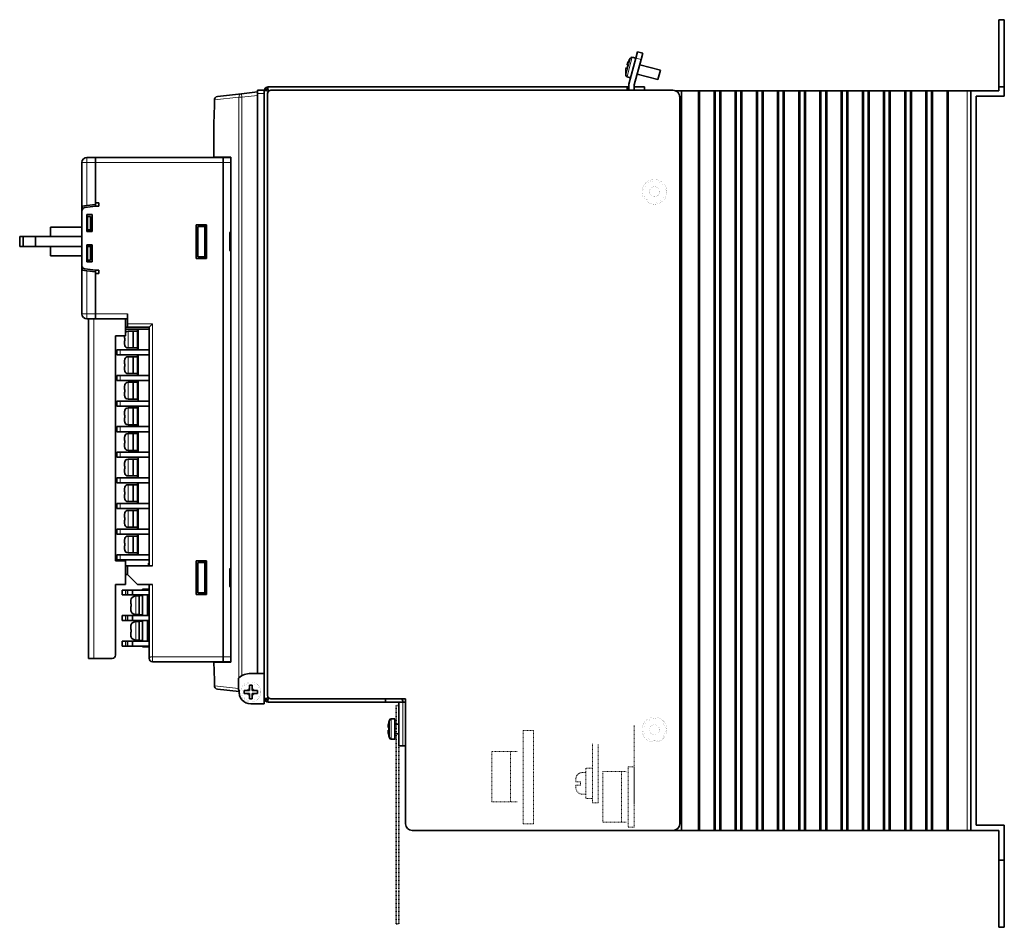
# Model space of a CAD drawing. Units: inches. Extents: x 98 to 340, y 87 to 222.
# Drawn here: x 194 to 340, y 87 to 222 of the extents above; entities that cross this region are included whole.
import ezdxf

# ---------------------------------------------------------------- set-up
doc = ezdxf.new("R2010")
doc.units = ezdxf.units.IN
doc.header["$MEASUREMENT"] = 0
doc.linetypes.add('DASHSPACE', pattern=[30, 12, -18])
doc.layers.get('0').update_dxf_attribs({"lineweight": 0})

msp = doc.modelspace()

# ---------------------------------------------------------------- linework, layer by layer
at = {"color": 7, "lineweight": 35}
for p, q in [((339.088257, 221.68573), (339.088257, 211.68573)), ((339.888245, 221.68573), (339.088257, 221.68573)), ((339.888245, 211.68573), (339.888245, 221.68573)), ((285.123535, 215.949432), (285.382355, 216.915375)), ((285.382355, 216.915375), (286.15509, 216.708313)), ((286.15509, 216.708313), (285.896271, 215.742386)), ((283.88797, 215.202026), (283.821136, 214.95256)), ((284.088257, 212.085739), (285.123535, 215.949432)), ((284.148926, 215.692947), (284.304321, 215.9729)), ((284.153717, 215.691666), (284.148926, 215.692947)), ((285.123535, 215.949432), (284.587616, 216.093048)), ((285.896271, 215.742386), (284.888245, 211.980408)), ((283.631287, 213.761093), (283.625916, 213.440948)), ((283.631287, 213.761093), (283.636078, 213.759811)), ((283.71759, 214.566193), (283.650757, 214.316727)), ((283.84314, 214.532562), (283.71759, 214.566193)), ((283.821136, 214.95256), (283.946655, 214.918915)), ((288.786652, 214.165573), (285.695679, 214.993805)), ((288.786652, 214.165573), (288.598999, 213.465271)), ((284.347076, 213.051666), (283.811157, 213.195251)), ((288.411346, 212.764984), (285.320374, 213.593201)), ((288.598999, 213.465271), (288.411346, 212.764984)), ((226.500961, 210.660278), (228.888245, 210.93573)), ((228.888245, 210.68573), (228.888245, 211.18573)), ((229.888245, 211.18573), (228.888245, 211.18573)), ((229.888245, 211.087708), (229.888245, 211.18573)), ((229.888245, 120.785736), (229.888245, 211.085739)), ((229.984787, 211.41214), (230.311188, 211.085739)), ((230.161514, 211.588974), (230.488251, 211.262238)), ((230.311188, 211.085739), (230.457199, 210.939728)), ((230.488251, 211.68573), (283.838257, 211.68573)), ((230.488251, 211.262238), (230.633911, 211.116577)), ((230.488251, 211.085739), (230.588242, 211.085739)), ((230.488251, 211.085739), (230.488251, 210.985748)), ((230.888245, 211.18573), (290.638245, 211.18573)), ((283.838257, 211.68573), (284.088226, 211.68573)), ((283.838257, 211.185913), (283.838257, 211.68573)), ((284.088257, 211.18573), (284.088257, 212.085739)), ((284.888245, 211.980408), (284.888245, 211.18573)), ((284.888245, 211.68573), (286.388245, 211.68573)), ((286.388245, 211.68573), (286.388245, 211.18573)), ((291.074127, 211.085739), (291.888245, 211.085739)), ((291.888245, 101.085739), (291.888245, 211.085739)), ((291.888245, 211.085739), (294.438232, 211.085739)), ((294.438232, 211.085739), (294.588257, 211.085739)), ((294.438232, 101.085739), (294.438232, 211.085739)), ((294.588257, 101.085739), (294.588257, 211.085739)), ((294.588257, 211.085739), (296.738251, 211.085739)), ((296.738251, 101.085739), (296.738251, 211.085739)), ((296.888245, 211.085739), (296.738251, 211.085739)), ((296.888245, 211.085739), (297.588257, 211.085739)), ((296.888245, 101.085739), (296.888245, 211.085739)), ((297.588257, 101.085739), (297.588257, 211.085739)), ((297.588257, 211.085739), (297.738251, 211.085739)), ((297.738251, 211.085739), (299.888245, 211.085739)), ((297.738251, 101.085739), (297.738251, 211.085739)), ((299.888245, 101.085739), (299.888245, 211.085739)), ((300.038239, 211.085739), (299.888245, 211.085739)), ((300.038239, 211.085739), (300.738251, 211.085739)), ((300.038239, 101.085739), (300.038239, 211.085739)), ((300.738251, 101.085739), (300.738251, 211.085739)), ((300.738251, 211.085739), (300.888245, 211.085739)), ((300.888245, 211.085739), (303.038239, 211.085739)), ((300.888245, 101.085739), (300.888245, 211.085739)), ((303.038239, 101.085739), (303.038239, 211.085739)), ((303.188232, 211.085739), (303.038239, 211.085739)), ((303.188232, 211.085739), (303.888245, 211.085739)), ((303.188232, 101.085739), (303.188232, 211.085739)), ((303.888245, 101.085739), (303.888245, 211.085739)), ((303.888245, 211.085739), (304.038239, 211.085739)), ((304.038239, 211.085739), (306.188232, 211.085739)), ((304.038239, 101.085739), (304.038239, 211.085739)), ((306.188232, 101.085739), (306.188232, 211.085739)), ((306.338257, 211.085739), (306.188232, 211.085739)), ((306.338257, 211.085739), (307.038239, 211.085739)), ((306.338257, 101.085739), (306.338257, 211.085739)), ((307.038239, 101.085739), (307.038239, 211.085739)), ((307.038239, 211.085739), (307.188232, 211.085739)), ((307.188232, 211.085739), (309.338257, 211.085739)), ((307.188232, 101.085739), (307.188232, 211.085739)), ((309.338257, 101.085739), (309.338257, 211.085739)), ((309.488251, 211.085739), (309.338257, 211.085739)), ((309.488251, 211.085739), (310.188232, 211.085739)), ((309.488251, 101.085739), (309.488251, 211.085739)), ((310.188232, 101.085739), (310.188232, 211.085739)), ((310.188232, 211.085739), (310.338257, 211.085739)), ((310.338257, 211.085739), (312.488251, 211.085739)), ((310.338257, 101.085739), (310.338257, 211.085739)), ((312.488251, 101.085739), (312.488251, 211.085739)), ((312.638245, 211.085739), (312.488251, 211.085739)), ((312.638245, 211.085739), (313.338257, 211.085739)), ((312.638245, 101.085739), (312.638245, 211.085739)), ((313.338257, 101.085739), (313.338257, 211.085739)), ((313.338257, 211.085739), (313.488251, 211.085739)), ((313.488251, 211.085739), (315.638245, 211.085739)), ((313.488251, 101.085739), (313.488251, 211.085739)), ((315.638245, 101.085739), (315.638245, 211.085739)), ((315.788239, 211.085739), (315.638245, 211.085739)), ((315.788239, 211.085739), (316.488251, 211.085739)), ((315.788239, 101.085739), (315.788239, 211.085739)), ((316.488251, 101.085739), (316.488251, 211.085739)), ((316.488251, 211.085739), (316.638245, 211.085739)), ((316.638245, 211.085739), (318.788239, 211.085739)), ((316.638245, 101.085739), (316.638245, 211.085739)), ((318.788239, 101.085739), (318.788239, 211.085739)), ((318.938232, 211.085739), (318.788239, 211.085739)), ((318.938232, 211.085739), (319.638245, 211.085739)), ((318.938232, 101.085739), (318.938232, 211.085739)), ((319.638245, 101.085739), (319.638245, 211.085739)), ((319.638245, 211.085739), (319.788239, 211.085739)), ((319.788239, 211.085739), (321.938232, 211.085739)), ((319.788239, 101.085739), (319.788239, 211.085739)), ((321.938232, 101.085739), (321.938232, 211.085739)), ((322.088257, 211.085739), (321.938232, 211.085739)), ((322.088257, 211.085739), (322.788239, 211.085739)), ((322.088257, 101.085739), (322.088257, 211.085739)), ((322.788239, 101.085739), (322.788239, 211.085739)), ((322.788239, 211.085739), (322.938232, 211.085739)), ((322.938232, 211.085739), (325.088257, 211.085739)), ((322.938232, 101.085739), (322.938232, 211.085739)), ((325.088257, 101.085739), (325.088257, 211.085739)), ((325.238251, 211.085739), (325.088257, 211.085739)), ((325.238251, 211.085739), (325.938232, 211.085739)), ((325.238251, 101.085739), (325.238251, 211.085739)), ((325.938232, 101.085739), (325.938232, 211.085739)), ((325.938232, 211.085739), (326.088257, 211.085739)), ((326.088257, 211.085739), (328.238251, 211.085739)), ((326.088257, 101.085739), (326.088257, 211.085739)), ((328.238251, 101.085739), (328.238251, 211.085739)), ((328.388245, 211.085739), (328.238251, 211.085739)), ((328.388245, 211.085739), (329.088257, 211.085739)), ((328.388245, 101.085739), (328.388245, 211.085739)), ((329.088257, 101.085739), (329.088257, 211.085739)), ((329.088257, 211.085739), (329.238251, 211.085739)), ((329.238251, 211.085739), (331.388245, 211.085739)), ((329.238251, 101.085739), (329.238251, 211.085739)), ((331.388245, 101.085739), (331.388245, 211.085739)), ((331.538239, 211.085739), (331.388245, 211.085739)), ((331.538239, 101.085739), (331.538239, 211.085739)), ((331.538239, 211.085739), (334.388245, 211.085739)), ((334.388245, 211.085739), (334.888245, 211.085739)), ((334.888245, 101.085739), (334.888245, 211.085739)), ((334.888245, 211.085739), (334.888245, 101.085739)), ((339.088257, 211.085739), (334.888245, 211.085739)), ((339.888245, 211.68573), (339.088257, 211.68573)), ((339.088257, 211.68573), (339.088257, 211.085739)), ((339.888245, 210.285736), (339.888245, 211.68573)), ((222.474182, 209.750031), (222.474182, 208.68573)), ((226.500961, 210.660278), (222.91687, 210.246735)), ((228.888245, 124.435745), (228.888245, 210.68573)), ((230.388245, 121.185738), (230.388245, 210.68573)), ((291.638245, 102.085739), (291.638245, 210.18573)), ((335.688232, 101.885742), (335.688232, 210.285736)), ((335.688232, 210.285736), (339.888245, 210.285736)), ((222.388245, 206.43573), (222.389694, 206.473755)), ((222.388245, 201.235748), (222.388245, 206.43573)), ((203.538239, 201.18573), (204.788239, 201.18573)), ((204.788239, 201.18573), (204.788239, 200.43573)), ((204.788239, 201.18573), (204.788239, 200.43573)), ((223.788239, 201.18573), (204.788239, 201.18573)), ((222.388245, 201.235748), (224.914673, 201.235748)), ((223.788239, 200.43573), (223.788239, 201.18573)), ((223.788239, 201.18573), (223.788239, 200.43573)), ((223.788239, 201.18573), (224.914673, 201.18573)), ((224.914673, 201.235748), (224.914673, 126.135742)), ((202.788239, 200.43573), (202.788239, 193.245056)), ((204.788239, 200.43573), (204.788239, 194.18573)), ((204.788239, 194.43573), (204.788239, 200.43573)), ((223.788239, 126.935745), (223.788239, 200.43573)), ((223.788239, 200.43573), (223.788239, 126.935745)), ((202.788239, 193.244354), (202.788239, 185.127136)), ((202.831146, 193.941101), (203.538239, 194.02948)), ((202.831146, 193.44696), (202.831146, 193.941101)), ((204.788239, 193.93573), (203.226227, 193.740479)), ((204.788239, 194.18573), (203.538239, 194.02948)), ((204.788239, 194.43573), (205.288239, 194.43573)), ((204.788239, 193.93573), (204.788239, 194.18573)), ((204.788239, 193.93573), (205.288239, 193.93573)), ((205.288239, 193.93573), (205.288239, 194.43573)), ((203.538239, 192.68573), (203.538239, 190.18573)), ((203.538239, 192.68573), (204.288239, 192.68573)), ((203.538239, 192.43573), (203.538239, 190.43573)), ((203.538239, 192.43573), (203.638245, 192.43573)), ((204.038239, 192.43573), (203.638245, 192.43573)), ((203.638245, 192.43573), (203.638245, 190.43573)), ((204.038239, 190.43573), (204.038239, 192.43573)), ((204.288239, 192.68573), (204.288239, 190.18573)), ((198.138245, 190.81073), (202.788239, 190.81073)), ((198.138245, 189.43573), (198.138245, 190.81073)), ((203.638245, 190.43573), (203.538239, 190.43573)), ((204.038239, 190.43573), (203.638245, 190.43573)), ((204.288239, 190.43573), (204.038239, 190.43573)), ((221.288239, 191.18573), (219.788239, 191.18573)), ((219.788239, 186.18573), (219.788239, 191.18573)), ((220.038239, 190.93573), (221.038239, 190.93573)), ((220.038239, 186.43573), (220.038239, 190.93573)), ((221.038239, 190.93573), (221.288239, 190.93573)), ((221.038239, 190.93573), (221.038239, 186.43573)), ((221.288239, 191.18573), (221.288239, 186.18573)), ((193.538239, 189.43573), (194.03627, 189.43573)), ((193.538239, 187.93573), (193.538239, 189.43573)), ((194.03627, 189.43573), (195.875366, 189.43573)), ((194.03627, 187.93573), (194.03627, 189.43573)), ((195.875366, 189.43573), (198.356705, 189.43573)), ((195.875366, 187.93573), (195.875366, 189.43573)), ((202.788239, 189.43573), (198.356705, 189.43573)), ((204.288239, 190.18573), (203.538239, 190.18573)), ((224.788239, 187.43573), (224.788239, 189.93573)), ((193.538239, 187.93573), (194.03627, 187.93573)), ((194.03627, 187.93573), (195.875366, 187.93573)), ((195.875366, 187.93573), (198.356705, 187.93573)), ((198.138245, 186.56073), (198.138245, 187.93573)), ((202.788239, 187.93573), (198.356705, 187.93573)), ((203.538239, 188.18573), (204.288239, 188.18573)), ((203.538239, 188.18573), (203.538239, 185.68573)), ((203.538239, 187.93573), (203.638245, 187.93573)), ((203.538239, 187.93573), (203.538239, 185.93573)), ((204.038239, 187.93573), (203.638245, 187.93573)), ((203.638245, 187.93573), (203.638245, 185.93573)), ((204.038239, 187.93573), (204.288239, 187.93573)), ((204.038239, 185.93573), (204.038239, 187.93573)), ((204.288239, 188.18573), (204.288239, 185.68573)), ((198.138245, 186.56073), (202.788239, 186.56073)), ((203.638245, 185.93573), (203.538239, 185.93573)), ((204.038239, 185.93573), (203.638245, 185.93573)), ((219.788239, 186.18573), (221.288239, 186.18573)), ((220.038239, 186.43573), (221.038239, 186.43573)), ((221.288239, 186.43573), (221.038239, 186.43573)), ((202.788239, 185.127136), (202.788239, 177.93573)), ((202.831146, 184.430389), (202.831146, 184.924515)), ((202.831146, 184.430389), (203.538239, 184.34198)), ((203.226227, 184.630997), (204.788239, 184.43573)), ((204.288239, 185.68573), (203.538239, 185.68573)), ((204.788239, 184.18573), (204.788239, 184.43573)), ((204.788239, 184.43573), (205.288239, 184.43573)), ((205.288239, 183.93573), (205.288239, 184.43573)), ((204.788239, 184.18573), (203.538239, 184.34198)), ((204.788239, 184.18573), (204.788239, 177.93573)), ((204.788239, 177.93573), (204.788239, 183.93573)), ((204.788239, 183.93573), (205.288239, 183.93573)), ((203.538239, 177.18573), (204.788239, 177.18573)), ((203.788239, 177.18573), (204.538239, 177.18573)), ((203.788239, 126.685745), (203.788239, 177.18573)), ((204.538239, 177.18573), (209.288239, 177.18573)), ((204.788239, 177.93573), (204.788239, 177.18573)), ((204.788239, 177.93573), (204.788239, 177.18573)), ((204.788239, 177.18573), (209.538239, 177.18573)), ((209.288239, 174.68573), (209.288239, 177.18573)), ((209.538239, 177.93573), (209.538239, 177.18573)), ((209.538239, 176.43573), (209.538239, 177.18573)), ((209.538239, 175.93573), (209.288239, 175.93573)), ((209.288239, 175.646149), (212.788239, 175.646149)), ((209.538239, 175.93573), (209.538239, 176.43573)), ((209.538239, 175.93573), (212.788239, 175.93573)), ((211.138245, 175.646149), (211.138245, 172.586151)), ((213.288239, 176.43573), (212.788239, 175.93573)), ((212.788239, 175.93573), (212.788239, 140.435745)), ((207.788239, 174.68573), (207.788239, 141.185745)), ((209.288239, 174.68573), (207.788239, 174.68573)), ((209.138245, 174.68573), (209.138245, 174.316147)), ((209.160522, 174.316147), (209.138245, 174.316147)), ((210.388245, 175.36615), (209.638245, 175.36615)), ((210.388245, 175.36615), (209.638245, 175.36615)), ((210.388245, 175.36615), (210.388245, 174.11615)), ((211.038239, 175.36615), (210.388245, 175.36615)), ((211.138245, 175.49115), (211.038239, 175.49115)), ((211.038239, 175.49115), (211.038239, 172.74115)), ((209.138245, 173.916153), (209.138245, 173.38887)), ((209.160522, 173.916153), (209.138245, 173.916153)), ((209.159424, 173.24115), (209.154114, 173.24115)), ((210.388245, 172.86615), (209.638245, 172.86615)), ((210.388245, 174.11615), (210.388245, 172.86615)), ((211.038239, 172.86615), (210.388245, 172.86615)), ((211.138245, 172.74115), (211.038239, 172.74115)), ((207.988251, 172.586151), (208.471359, 172.586151)), ((207.988251, 171.836151), (207.988251, 172.586151)), ((208.471359, 171.836151), (207.988251, 171.836151)), ((208.471359, 172.586151), (212.788239, 172.586151)), ((208.471359, 171.836151), (212.788239, 171.836151)), ((210.388245, 171.556152), (209.638245, 171.556152)), ((210.388245, 171.556152), (209.638245, 171.556152)), ((211.038239, 171.556152), (210.388245, 171.556152)), ((210.388245, 171.556152), (210.388245, 170.306152)), ((211.138245, 171.681152), (211.038239, 171.681152)), ((211.038239, 171.681152), (211.038239, 168.931152)), ((211.138245, 171.836151), (211.138245, 168.776154)), ((209.138245, 171.033432), (209.138245, 170.506149)), ((209.160522, 170.506149), (209.138245, 170.506149)), ((209.138245, 170.10614), (209.138245, 169.578857)), ((209.160522, 170.10614), (209.138245, 170.10614)), ((209.159424, 171.181152), (209.154114, 171.181152)), ((210.388245, 170.306152), (210.388245, 169.056152)), ((207.988251, 168.776154), (208.471359, 168.776154)), ((207.988251, 168.026154), (207.988251, 168.776154)), ((208.471359, 168.776154), (212.788239, 168.776154)), ((209.159424, 169.431152), (209.154114, 169.431152)), ((210.388245, 169.056152), (209.638245, 169.056152)), ((211.038239, 169.056152), (210.388245, 169.056152)), ((211.138245, 168.931152), (211.038239, 168.931152)), ((208.471359, 168.026154), (207.988251, 168.026154)), ((208.471359, 168.026154), (212.788239, 168.026154)), ((209.138245, 167.223434), (209.138245, 166.696152)), ((209.159424, 167.371155), (209.154114, 167.371155)), ((210.388245, 167.746155), (209.638245, 167.746155)), ((210.388245, 167.746155), (209.638245, 167.746155)), ((211.038239, 167.746155), (210.388245, 167.746155)), ((210.388245, 167.746155), (210.388245, 166.496155)), ((211.138245, 167.871155), (211.038239, 167.871155)), ((211.038239, 167.871155), (211.038239, 165.121155)), ((211.138245, 168.026154), (211.138245, 164.966156)), ((209.160522, 166.696152), (209.138245, 166.696152)), ((209.138245, 166.296143), (209.138245, 165.76886)), ((209.160522, 166.296143), (209.138245, 166.296143)), ((209.159424, 165.621155), (209.154114, 165.621155)), ((210.388245, 166.496155), (210.388245, 165.246155)), ((207.988251, 164.966156), (208.471359, 164.966156)), ((207.988251, 164.216156), (207.988251, 164.966156)), ((208.471359, 164.216156), (207.988251, 164.216156)), ((208.471359, 164.966156), (212.788239, 164.966156)), ((208.471359, 164.216156), (212.788239, 164.216156)), ((210.388245, 165.246155), (209.638245, 165.246155)), ((210.388245, 163.936157), (209.638245, 163.936157)), ((210.388245, 163.936157), (209.638245, 163.936157)), ((211.038239, 165.246155), (210.388245, 165.246155)), ((211.038239, 163.936157), (210.388245, 163.936157)), ((210.388245, 163.936157), (210.388245, 162.686157)), ((211.138245, 165.121155), (211.038239, 165.121155)), ((211.138245, 164.061157), (211.038239, 164.061157)), ((211.038239, 164.061157), (211.038239, 161.311157)), ((211.138245, 164.216156), (211.138245, 161.156158)), ((209.138245, 163.413437), (209.138245, 162.886154)), ((209.160522, 162.886154), (209.138245, 162.886154)), ((209.138245, 162.486145), (209.138245, 161.958862)), ((209.160522, 162.486145), (209.138245, 162.486145)), ((209.159424, 163.561157), (209.154114, 163.561157)), ((210.388245, 162.686157), (210.388245, 161.436157)), ((207.988251, 161.156158), (208.471359, 161.156158)), ((207.988251, 160.406158), (207.988251, 161.156158)), ((208.471359, 161.156158), (212.788239, 161.156158)), ((209.159424, 161.811157), (209.154114, 161.811157)), ((210.388245, 161.436157), (209.638245, 161.436157)), ((211.038239, 161.436157), (210.388245, 161.436157)), ((211.138245, 161.311157), (211.038239, 161.311157)), ((208.471359, 160.406158), (207.988251, 160.406158)), ((208.471359, 160.406158), (212.788239, 160.406158)), ((209.138245, 159.603424), (209.138245, 159.076141)), ((209.159424, 159.751144), (209.154114, 159.751144)), ((210.388245, 160.126144), (209.638245, 160.126144)), ((210.388245, 160.126144), (209.638245, 160.126144)), ((211.038239, 160.126144), (210.388245, 160.126144)), ((210.388245, 160.126144), (210.388245, 158.876144)), ((211.138245, 160.251144), (211.038239, 160.251144)), ((211.038239, 160.251144), (211.038239, 157.501144)), ((211.138245, 160.406158), (211.138245, 157.346146)), ((209.160522, 159.076141), (209.138245, 159.076141)), ((209.138245, 158.676147), (209.138245, 158.148865)), ((209.160522, 158.676147), (209.138245, 158.676147)), ((210.388245, 158.876144), (210.388245, 157.626144)), ((207.988251, 157.346146), (208.471359, 157.346146)), ((207.988251, 156.596146), (207.988251, 157.346146)), ((208.471359, 156.596146), (207.988251, 156.596146)), ((208.471359, 157.346146), (212.788239, 157.346146)), ((208.471359, 156.596146), (212.788239, 156.596146)), ((209.159424, 158.001144), (209.154114, 158.001144)), ((210.388245, 157.626144), (209.638245, 157.626144)), ((211.038239, 157.626144), (210.388245, 157.626144)), ((211.138245, 157.501144), (211.038239, 157.501144)), ((211.138245, 156.596146), (211.138245, 153.536148)), ((209.138245, 155.793427), (209.138245, 155.266144)), ((209.160522, 155.266144), (209.138245, 155.266144)), ((209.159424, 155.941147), (209.154114, 155.941147)), ((210.388245, 156.316147), (209.638245, 156.316147)), ((210.388245, 156.316147), (209.638245, 156.316147)), ((211.038239, 156.316147), (210.388245, 156.316147)), ((210.388245, 156.316147), (210.388245, 155.066147)), ((211.138245, 156.441147), (211.038239, 156.441147)), ((211.038239, 156.441147), (211.038239, 153.691147)), ((209.138245, 154.86615), (209.138245, 154.338867)), ((209.160522, 154.86615), (209.138245, 154.86615)), ((209.159424, 154.191147), (209.154114, 154.191147)), ((210.388245, 153.816147), (209.638245, 153.816147)), ((210.388245, 155.066147), (210.388245, 153.816147)), ((211.038239, 153.816147), (210.388245, 153.816147)), ((211.138245, 153.691147), (211.038239, 153.691147)), ((207.988251, 153.536148), (208.471359, 153.536148)), ((207.988251, 152.786148), (207.988251, 153.536148)), ((208.471359, 152.786148), (207.988251, 152.786148)), ((208.471359, 153.536148), (212.788239, 153.536148)), ((208.471359, 152.786148), (212.788239, 152.786148)), ((210.388245, 152.506149), (209.638245, 152.506149)), ((210.388245, 152.506149), (209.638245, 152.506149)), ((211.038239, 152.506149), (210.388245, 152.506149)), ((210.388245, 152.506149), (210.388245, 151.256149)), ((211.138245, 152.631149), (211.038239, 152.631149)), ((211.038239, 152.631149), (211.038239, 149.881149)), ((211.138245, 152.786148), (211.138245, 149.726151)), ((209.138245, 151.983429), (209.138245, 151.456146)), ((209.160522, 151.456146), (209.138245, 151.456146)), ((209.138245, 151.056152), (209.138245, 150.52887)), ((209.160522, 151.056152), (209.138245, 151.056152)), ((209.159424, 152.131149), (209.154114, 152.131149)), ((210.388245, 151.256149), (210.388245, 150.006149)), ((207.988251, 149.726151), (208.471359, 149.726151)), ((207.988251, 148.976151), (207.988251, 149.726151)), ((208.471359, 149.726151), (212.788239, 149.726151)), ((209.159424, 150.381149), (209.154114, 150.381149)), ((210.388245, 150.006149), (209.638245, 150.006149)), ((211.038239, 150.006149), (210.388245, 150.006149)), ((211.138245, 149.881149), (211.038239, 149.881149)), ((208.471359, 148.976151), (207.988251, 148.976151)), ((208.471359, 148.976151), (212.788239, 148.976151)), ((209.138245, 148.173431), (209.138245, 147.646149)), ((209.159424, 148.321152), (209.154114, 148.321152)), ((210.388245, 148.696152), (209.638245, 148.696152)), ((210.388245, 148.696152), (209.638245, 148.696152)), ((211.038239, 148.696152), (210.388245, 148.696152)), ((210.388245, 148.696152), (210.388245, 147.446152)), ((211.138245, 148.821152), (211.038239, 148.821152)), ((211.038239, 148.821152), (211.038239, 146.071152)), ((211.138245, 148.976151), (211.138245, 145.916153)), ((209.160522, 147.646149), (209.138245, 147.646149)), ((209.138245, 147.246155), (209.138245, 146.718872)), ((209.160522, 147.246155), (209.138245, 147.246155)), ((209.159424, 146.571152), (209.154114, 146.571152)), ((210.388245, 147.446152), (210.388245, 146.196152)), ((207.988251, 145.916153), (208.471359, 145.916153)), ((207.988251, 145.166153), (207.988251, 145.916153)), ((208.471359, 145.166153), (207.988251, 145.166153)), ((208.471359, 145.916153), (212.788239, 145.916153)), ((208.471359, 145.166153), (212.788239, 145.166153)), ((210.388245, 146.196152), (209.638245, 146.196152)), ((211.038239, 146.196152), (210.388245, 146.196152)), ((211.138245, 146.071152), (211.038239, 146.071152)), ((211.138245, 145.011154), (211.038239, 145.011154)), ((211.038239, 145.011154), (211.038239, 142.261154)), ((211.138245, 145.166153), (211.138245, 142.106155)), ((209.138245, 144.363434), (209.138245, 143.836151)), ((209.160522, 143.836151), (209.138245, 143.836151)), ((209.138245, 143.436157), (209.138245, 142.908875)), ((209.160522, 143.436157), (209.138245, 143.436157)), ((209.159424, 144.511154), (209.154114, 144.511154)), ((210.388245, 144.886154), (209.638245, 144.886154)), ((210.388245, 144.886154), (209.638245, 144.886154)), ((211.038239, 144.886154), (210.388245, 144.886154)), ((210.388245, 144.886154), (210.388245, 143.636154)), ((210.388245, 143.636154), (210.388245, 142.386154)), ((207.988251, 142.106155), (208.471359, 142.106155)), ((207.988251, 141.356155), (207.988251, 142.106155)), ((208.471359, 142.106155), (212.788239, 142.106155)), ((209.159424, 142.761154), (209.154114, 142.761154)), ((210.388245, 142.386154), (209.638245, 142.386154)), ((211.038239, 142.386154), (210.388245, 142.386154)), ((211.138245, 142.261154), (211.038239, 142.261154)), ((209.288239, 141.185745), (207.788239, 141.185745)), ((208.471359, 141.356155), (207.988251, 141.356155)), ((208.471359, 141.356155), (212.788239, 141.356155)), ((209.288239, 137.685745), (209.288239, 141.185745)), ((212.688248, 140.837402), (212.688248, 140.737411)), ((212.788239, 140.837402), (212.688248, 140.837402)), ((212.688248, 140.43573), (212.688248, 140.737411)), ((219.788239, 141.185745), (221.288239, 141.185745)), ((219.788239, 136.185745), (219.788239, 141.185745)), ((220.038239, 140.935745), (221.038239, 140.935745)), ((220.038239, 136.435745), (220.038239, 140.935745)), ((221.038239, 140.935745), (221.288239, 140.935745)), ((221.038239, 140.935745), (221.038239, 136.435745)), ((221.288239, 141.185745), (221.288239, 136.185745)), ((209.538239, 140.435745), (209.288239, 140.435745)), ((209.538239, 139.185745), (209.288239, 139.185745)), ((209.538239, 139.185745), (209.538239, 140.435745)), ((209.538239, 140.435745), (213.288239, 140.435745)), ((209.538239, 139.185745), (211.038239, 137.685745)), ((224.788239, 137.435745), (224.788239, 139.935745)), ((207.788239, 127.185745), (207.788239, 137.685745)), ((209.288239, 137.685745), (207.788239, 137.685745)), ((211.038239, 137.685745), (213.288239, 137.685745)), ((212.788239, 137.685745), (212.788239, 126.685745)), ((208.788239, 136.850739), (208.788239, 136.140747)), ((208.788239, 136.850739), (209.288239, 136.850739)), ((208.788239, 136.140747), (209.288239, 136.140747)), ((209.538239, 136.850739), (209.288239, 136.850739)), ((209.538239, 136.140747), (209.288239, 136.140747)), ((209.538239, 136.850739), (209.538239, 136.140747)), ((210.288239, 136.850739), (209.538239, 136.850739)), ((210.288239, 136.140747), (209.538239, 136.140747)), ((212.788239, 136.850739), (210.288239, 136.850739)), ((210.288239, 136.850739), (210.288239, 136.140747)), ((212.788239, 136.140747), (210.288239, 136.140747)), ((211.788239, 136.990738), (211.788239, 136.850739)), ((211.788239, 136.990738), (212.538239, 136.990738)), ((211.788239, 136.140747), (211.788239, 133.040741)), ((212.538239, 136.990738), (212.538239, 136.850739)), ((212.788239, 136.990738), (212.538239, 136.990738)), ((212.538239, 136.140747), (212.538239, 133.040741)), ((221.288239, 136.185745), (219.788239, 136.185745)), ((220.038239, 136.435745), (221.038239, 136.435745)), ((221.288239, 136.435745), (221.038239, 136.435745)), ((210.038239, 135.182877), (210.038239, 134.790741)), ((210.038239, 134.790741), (210.122742, 134.790741)), ((210.122742, 135.540741), (210.11232, 135.540741)), ((211.288239, 135.965744), (210.788239, 135.965744)), ((211.288239, 136.040741), (211.288239, 133.140747)), ((211.788239, 136.040741), (211.288239, 136.040741)), ((210.038239, 134.390747), (210.038239, 133.998596)), ((210.038239, 134.390747), (210.122742, 134.390747)), ((210.122742, 133.640747), (210.11232, 133.640747)), ((211.288239, 133.215744), (210.788239, 133.215744)), ((208.788239, 133.040741), (208.788239, 132.33075)), ((208.788239, 133.040741), (209.288239, 133.040741)), ((208.788239, 132.33075), (209.288239, 132.33075)), ((209.538239, 133.040741), (209.288239, 133.040741)), ((209.538239, 132.33075), (209.288239, 132.33075)), ((209.538239, 133.040741), (209.538239, 132.33075)), ((210.288239, 133.040741), (209.538239, 133.040741)), ((210.288239, 132.33075), (209.538239, 132.33075)), ((210.122742, 131.730743), (210.11232, 131.730743)), ((212.788239, 133.040741), (210.288239, 133.040741)), ((210.288239, 133.040741), (210.288239, 132.33075)), ((212.788239, 132.33075), (210.288239, 132.33075)), ((211.288239, 132.155746), (210.788239, 132.155746)), ((211.788239, 133.140747), (211.288239, 133.140747)), ((211.288239, 132.230743), (211.288239, 129.33075)), ((211.788239, 132.230743), (211.288239, 132.230743)), ((211.788239, 132.33075), (211.788239, 129.230743)), ((212.538239, 132.33075), (212.538239, 129.230743)), ((210.038239, 131.372879), (210.038239, 130.980743)), ((210.038239, 130.980743), (210.122742, 130.980743)), ((210.038239, 130.58075), (210.038239, 130.188599)), ((210.038239, 130.58075), (210.122742, 130.58075)), ((208.788239, 129.230743), (209.288239, 129.230743)), ((208.788239, 129.230743), (208.788239, 128.520737)), ((209.538239, 129.230743), (209.288239, 129.230743)), ((209.538239, 129.230743), (209.538239, 128.520737)), ((210.288239, 129.230743), (209.538239, 129.230743)), ((210.122742, 129.83075), (210.11232, 129.83075)), ((210.288239, 129.230743), (210.288239, 128.520737)), ((212.788239, 129.230743), (210.288239, 129.230743)), ((211.288239, 129.405746), (210.788239, 129.405746)), ((211.788239, 129.33075), (211.288239, 129.33075)), ((208.788239, 128.520737), (209.288239, 128.520737)), ((209.538239, 128.520737), (209.288239, 128.520737)), ((210.288239, 128.520737), (209.538239, 128.520737)), ((212.788239, 128.520737), (210.288239, 128.520737)), ((211.788239, 128.520737), (211.788239, 128.380737)), ((211.788239, 128.380737), (212.538239, 128.380737)), ((212.538239, 128.520737), (212.538239, 128.380737)), ((212.788239, 128.380737), (212.538239, 128.380737)), ((204.538239, 126.685745), (203.788239, 126.685745)), ((204.538239, 126.685745), (207.288239, 126.685745)), ((213.288239, 126.185745), (223.788239, 126.185745)), ((224.914673, 126.135742), (222.388245, 126.135742)), ((222.388245, 125.935745), (222.388245, 126.135742)), ((222.388245, 125.935745), (222.389694, 125.89772)), ((223.788239, 126.185745), (223.788239, 126.935745)), ((223.788239, 126.935745), (223.788239, 126.185745)), ((223.788239, 126.185745), (224.914673, 126.185745)), ((227.888245, 124.435745), (228.888245, 124.435745)), ((229.888245, 124.435745), (228.888245, 124.435745)), ((222.474182, 123.685745), (222.474182, 122.621452)), ((226.042892, 123.724655), (226.120483, 123.792274)), ((226.042892, 123.724655), (226.042892, 122.216705)), ((222.91687, 122.124748), (226.139526, 121.752899)), ((227.429993, 121.885742), (226.888245, 121.885742)), ((226.888245, 121.885742), (226.888245, 121.685745)), ((226.888245, 121.685745), (226.888245, 121.485741)), ((226.888245, 121.485741), (227.429993, 121.485741)), ((227.429993, 121.885742), (227.688248, 121.885742)), ((227.688248, 121.485741), (227.429993, 121.485741)), ((227.688248, 122.143997), (227.688248, 122.685745)), ((228.088242, 122.685745), (227.688248, 122.685745)), ((227.688248, 121.885742), (227.688248, 122.143997)), ((227.688248, 121.227486), (227.688248, 121.485741)), ((228.088242, 122.143997), (228.088242, 122.685745)), ((228.088242, 122.143997), (228.088242, 121.885742)), ((228.088242, 121.885742), (228.346497, 121.885742)), ((228.346497, 121.485741), (228.088242, 121.485741)), ((228.088242, 121.485741), (228.088242, 121.227486)), ((228.346497, 121.885742), (228.888245, 121.885742)), ((228.888245, 121.485741), (228.346497, 121.485741)), ((228.888245, 121.885742), (228.888245, 121.685745)), ((228.888245, 121.685745), (228.888245, 121.485741)), ((227.688248, 121.227486), (227.688248, 120.685745)), ((227.688248, 120.685745), (228.088242, 120.685745)), ((228.088242, 120.685745), (228.088242, 121.227486)), ((229.888245, 119.935745), (229.888245, 120.784317)), ((230.311737, 120.785736), (229.985016, 120.459007)), ((230.488251, 120.608688), (230.16185, 120.282288)), ((230.311737, 120.785736), (230.457413, 120.931404)), ((230.488251, 120.885735), (230.488251, 120.785736)), ((230.588242, 120.785736), (230.488251, 120.785736)), ((230.488251, 120.608688), (230.634247, 120.754692)), ((247.888245, 120.185738), (230.488251, 120.185738)), ((250.888245, 120.685738), (230.888245, 120.685738)), ((247.888245, 120.185738), (247.888245, 120.685562)), ((247.888245, 120.185738), (249.888245, 120.185738)), ((249.888245, 113.685738), (249.888245, 120.185738)), ((249.888245, 120.185738), (250.488251, 120.185738)), ((250.888245, 120.185738), (250.488251, 120.185738)), ((250.888245, 102.085739), (250.888245, 120.685738)), ((227.888245, 119.935745), (229.888245, 119.935745)), ((248.413971, 117.185738), (248.491638, 117.496368)), ((248.41893, 117.185738), (248.413971, 117.185738)), ((249.288971, 117.685738), (248.734161, 117.685738)), ((249.288971, 117.685738), (249.288971, 116.185738)), ((248.288971, 116.643997), (248.288971, 116.385742)), ((248.288971, 116.385742), (248.41893, 116.385742)), ((248.288971, 115.985741), (248.288971, 115.727478)), ((248.41893, 115.985741), (248.288971, 115.985741)), ((249.888245, 116.910736), (249.288971, 116.910736)), ((249.288971, 116.185738), (249.288971, 114.685738)), ((248.413971, 115.185738), (248.41893, 115.185738)), ((248.413971, 115.185738), (248.491638, 114.875107)), ((249.288971, 114.685738), (248.734161, 114.685738)), ((249.888245, 115.460739), (249.288971, 115.460739)), ((249.888245, 113.685738), (250.488251, 113.685738)), ((250.488251, 113.685738), (250.888245, 113.685738)), ((251.888245, 101.085739), (290.638245, 101.085739)), ((290.639191, 101.085739), (291.888245, 101.085739)), ((294.438232, 101.085739), (291.888245, 101.085739)), ((294.438232, 101.085739), (294.588257, 101.085739)), ((294.588257, 101.085739), (296.738251, 101.085739)), ((296.738251, 101.085739), (296.888245, 101.085739)), ((296.888245, 101.085739), (297.588257, 101.085739)), ((297.588257, 101.085739), (297.738251, 101.085739)), ((297.738251, 101.085739), (299.888245, 101.085739)), ((299.888245, 101.085739), (300.038239, 101.085739)), ((300.038239, 101.085739), (300.738251, 101.085739)), ((300.738251, 101.085739), (300.888245, 101.085739)), ((300.888245, 101.085739), (303.038239, 101.085739)), ((303.038239, 101.085739), (303.188232, 101.085739)), ((303.188232, 101.085739), (303.888245, 101.085739)), ((303.888245, 101.085739), (304.038239, 101.085739)), ((304.038239, 101.085739), (306.188232, 101.085739)), ((306.188232, 101.085739), (306.338257, 101.085739)), ((306.338257, 101.085739), (307.038239, 101.085739)), ((307.038239, 101.085739), (307.188232, 101.085739)), ((307.188232, 101.085739), (309.338257, 101.085739)), ((309.338257, 101.085739), (309.488251, 101.085739)), ((309.488251, 101.085739), (310.188232, 101.085739)), ((310.188232, 101.085739), (310.338257, 101.085739)), ((310.338257, 101.085739), (312.488251, 101.085739)), ((312.488251, 101.085739), (312.638245, 101.085739)), ((312.638245, 101.085739), (313.338257, 101.085739)), ((313.338257, 101.085739), (313.488251, 101.085739)), ((313.488251, 101.085739), (315.638245, 101.085739)), ((315.638245, 101.085739), (315.788239, 101.085739)), ((315.788239, 101.085739), (316.488251, 101.085739)), ((316.488251, 101.085739), (316.638245, 101.085739)), ((316.638245, 101.085739), (318.788239, 101.085739)), ((318.788239, 101.085739), (318.938232, 101.085739)), ((318.938232, 101.085739), (319.638245, 101.085739)), ((319.638245, 101.085739), (319.788239, 101.085739)), ((319.788239, 101.085739), (321.938232, 101.085739)), ((321.938232, 101.085739), (322.088257, 101.085739)), ((322.088257, 101.085739), (322.788239, 101.085739)), ((322.788239, 101.085739), (322.938232, 101.085739)), ((322.938232, 101.085739), (325.088257, 101.085739)), ((325.088257, 101.085739), (325.238251, 101.085739)), ((325.238251, 101.085739), (325.938232, 101.085739)), ((325.938232, 101.085739), (326.088257, 101.085739)), ((326.088257, 101.085739), (328.238251, 101.085739)), ((328.238251, 101.085739), (328.388245, 101.085739)), ((328.388245, 101.085739), (329.088257, 101.085739)), ((329.088257, 101.085739), (329.238251, 101.085739)), ((329.238251, 101.085739), (331.388245, 101.085739)), ((331.388245, 101.085739), (331.538239, 101.085739)), ((334.388245, 101.085739), (331.538239, 101.085739)), ((334.888245, 101.085739), (334.388245, 101.085739)), ((334.888245, 101.085739), (339.088257, 101.085739)), ((339.888245, 101.885742), (335.688232, 101.885742)), ((339.088257, 101.085739), (339.088257, 96.685738)), ((339.888245, 96.685738), (339.888245, 101.885742)), ((339.088257, 96.685738), (339.888245, 96.685738)), ((339.088257, 96.685738), (339.088257, 86.685738)), ((339.888245, 86.685738), (339.888245, 96.685738)), ((339.088257, 86.685738), (339.888245, 86.685738))]:
    msp.add_line(p, q, dxfattribs=at)
at = {"color": 7, "lineweight": 13}
for p, q in [((284.304321, 215.9729), (283.965118, 214.706924)), ((284.587616, 216.093048), (284.199402, 214.64415)), ((285.123535, 215.949432), (285.896271, 215.742386)), ((283.965118, 214.706924), (283.625916, 213.440948)), ((284.199402, 214.64415), (283.811157, 213.195251)), ((229.888245, 211.085739), (230.311188, 211.085739)), ((230.488251, 211.68573), (230.488251, 211.262238)), ((334.388245, 101.085739), (334.388245, 211.085739)), ((222.474182, 209.750031), (222.475632, 209.750031)), ((226.120483, 210.163574), (222.475632, 209.750031)), ((222.475632, 209.750031), (222.475632, 208.68573)), ((226.120483, 210.163574), (226.558273, 210.163574)), ((226.120483, 210.163574), (226.120483, 123.792274)), ((226.558273, 210.163574), (226.500961, 210.660278)), ((226.558273, 210.163574), (228.888245, 210.432434)), ((226.558273, 210.163574), (226.558273, 124.092743)), ((229.888245, 210.68573), (228.888245, 210.68573)), ((222.474182, 208.68573), (222.475632, 208.68573)), ((203.538239, 200.43573), (203.538239, 201.18573)), ((202.788239, 200.43573), (203.538239, 200.43573)), ((203.538239, 200.43573), (203.538239, 194.02948)), ((203.538239, 200.43573), (204.788239, 200.43573)), ((223.788239, 200.43573), (204.788239, 200.43573)), ((223.788239, 200.43573), (224.914673, 200.43573)), ((203.538239, 184.34198), (203.538239, 177.93573)), ((202.788239, 177.93573), (203.538239, 177.93573)), ((203.538239, 177.18573), (203.538239, 177.93573)), ((203.538239, 177.93573), (204.788239, 177.93573)), ((204.538239, 126.685745), (204.538239, 177.18573)), ((204.788239, 177.93573), (209.538239, 177.93573)), ((209.538239, 176.43573), (213.288239, 176.43573)), ((213.288239, 176.43573), (213.288239, 140.435745)), ((209.638245, 175.36615), (209.638245, 172.86615)), ((208.471359, 171.836151), (208.471359, 172.586151)), ((209.638245, 171.556152), (209.638245, 169.056152)), ((208.471359, 168.026154), (208.471359, 168.776154)), ((209.638245, 167.746155), (209.638245, 165.246155)), ((208.471359, 164.216156), (208.471359, 164.966156)), ((209.638245, 163.936157), (209.638245, 161.436157)), ((208.471359, 160.406158), (208.471359, 161.156158)), ((209.638245, 160.126144), (209.638245, 157.626144)), ((208.471359, 156.596146), (208.471359, 157.346146)), ((209.638245, 156.316147), (209.638245, 153.816147)), ((208.471359, 152.786148), (208.471359, 153.536148)), ((209.638245, 152.506149), (209.638245, 150.006149)), ((208.471359, 148.976151), (208.471359, 149.726151)), ((209.638245, 148.696152), (209.638245, 146.196152)), ((208.471359, 145.166153), (208.471359, 145.916153)), ((209.638245, 144.886154), (209.638245, 142.386154)), ((208.471359, 141.356155), (208.471359, 142.106155)), ((212.688248, 140.737411), (212.788239, 140.737411)), ((213.288239, 137.685745), (213.288239, 126.935745)), ((209.288239, 136.850739), (209.288239, 136.140747)), ((210.788239, 135.965744), (210.788239, 133.215744)), ((209.288239, 133.040741), (209.288239, 132.33075)), ((210.788239, 132.155746), (210.788239, 129.405746)), ((209.288239, 129.230743), (209.288239, 128.520737)), ((213.288239, 126.935745), (223.788239, 126.935745)), ((213.288239, 126.935745), (213.288239, 126.185745)), ((223.788239, 126.935745), (224.914673, 126.935745)), ((222.474182, 123.685745), (222.475632, 123.685745)), ((222.475632, 123.685745), (222.475632, 122.621452)), ((222.474182, 122.621452), (222.475632, 122.621452)), ((222.475632, 122.621452), (226.042892, 122.216705)), ((229.888245, 120.785736), (230.311737, 120.785736)), ((230.488251, 120.185738), (230.488251, 120.608688)), ((250.488251, 113.685738), (250.488251, 120.185738)), ((248.491638, 117.496368), (248.491638, 116.185738)), ((248.734161, 117.685738), (248.734161, 116.185738)), ((248.491638, 116.185738), (248.491638, 114.875107)), ((248.734161, 116.185738), (248.734161, 114.685738))]:
    msp.add_line(p, q, dxfattribs=at)
at = {"color": 7, "linetype": 'DASHSPACE', "lineweight": 35, "ltscale": 0.005}
for p, q in [((249.888245, 119.685738), (249.488251, 119.685738)), ((249.488251, 119.685738), (249.488251, 87.185738)), ((249.888245, 87.185738), (249.888245, 119.685738)), ((249.488251, 87.185738), (249.888245, 87.185738))]:
    msp.add_line(p, q, dxfattribs=at)
at = {"color": 4, "linetype": 'DASHSPACE', "lineweight": 13, "ltscale": 0.005, "true_color": 0x00ffff}
for p, q in [((268.388245, 115.953339), (269.888245, 115.953339)), ((268.388245, 115.953339), (268.388245, 102.085739)), ((269.888245, 102.085739), (269.888245, 115.953339)), ((284.888245, 105.114929), (284.888245, 116.768135)), ((266.488251, 112.835739), (263.738251, 112.838516)), ((263.738251, 112.838516), (263.738251, 105.332962)), ((267.488251, 112.835739), (266.488251, 112.835739)), ((266.488251, 105.335739), (266.488251, 112.835739)), ((278.688232, 113.981888), (278.688232, 105.19944)), ((279.541809, 105.19944), (279.541809, 113.981888)), ((278.688232, 110.335739), (277.688232, 110.335739)), ((277.688232, 110.335739), (277.688232, 109.717155)), ((280.238251, 109.838516), (282.988251, 109.838516)), ((280.238251, 109.838516), (280.238251, 102.310638)), ((282.988251, 109.850952), (283.681396, 109.835754)), ((282.988251, 109.850952), (282.988251, 102.325851)), ((283.988251, 110.570518), (284.888245, 110.558693)), ((283.988251, 110.570518), (283.988251, 101.58007)), ((284.888245, 101.568245), (284.888245, 110.558693)), ((276.188232, 108.664978), (276.188232, 108.335739)), ((276.188232, 108.335739), (276.888245, 108.335739)), ((276.888245, 108.335739), (276.888245, 107.835739)), ((277.688232, 109.717155), (277.188232, 109.717155)), ((277.688232, 109.717155), (277.688232, 106.467155)), ((276.888245, 107.835739), (276.188232, 107.835739)), ((276.188232, 107.835739), (276.188232, 107.519333)), ((277.188232, 106.467155), (277.688232, 106.467155)), ((277.688232, 106.467155), (277.688232, 105.835739)), ((277.688232, 105.835739), (278.688232, 105.835739)), ((263.738251, 105.332962), (266.488251, 105.335739)), ((267.488251, 105.335739), (266.488251, 105.335739)), ((278.688232, 105.19944), (279.541809, 105.19944)), ((269.888245, 102.085739), (268.388245, 102.085739)), ((282.988251, 102.325851), (280.238251, 102.310638)), ((283.681396, 102.310654), (282.988251, 102.325851)), ((284.888245, 101.568245), (283.988251, 101.58007))]:
    msp.add_line(p, q, dxfattribs=at)
at = {"color": 7, "lineweight": 35}
for points in [[(289.738245, 196.085739, 0.01378, 0.01378, 0.4142135624), (287.888245, 197.935739, 0.01378, 0.01378, 2.4142135624), (289.738245, 196.085739, 0.01378, 0.01378, 0)], [(288.638245, 196.085739, 0.01378, 0.01378, 0.4142135624), (287.888245, 196.835739, 0.01378, 0.01378, 2.4142135624), (288.638245, 196.085739, 0.01378, 0.01378, 0)], [(229.388245, 121.685745, 0.01378, 0.01378, 0.4142135624), (227.888245, 123.185745, 0.01378, 0.01378, 2.4142135624), (229.388245, 121.685745, 0.01378, 0.01378, 0)], [(289.738245, 116.085739, 0.01378, 0.01378, 0.4142135624), (287.888245, 117.935739, 0.01378, 0.01378, 2.4142135624), (289.738245, 116.085739, 0.01378, 0.01378, 0)], [(288.638245, 116.085739, 0.01378, 0.01378, 0.4142135624), (287.888245, 116.835739, 0.01378, 0.01378, 2.4142135624), (288.638245, 116.085739, 0.01378, 0.01378, 0)]]:
    msp.add_lwpolyline(points, format="xyseb", close=True, dxfattribs=at)
at = {"color": 7, "lineweight": 13}
for points in [[(289.504698, 196.085739, 0.005118, 0.005118, 0.4142135624), (287.888245, 197.702192, 0.005118, 0.005118, 2.4142135624), (289.504698, 196.085739, 0.005118, 0.005118, 0)], [(229.198879, 121.685745, 0.005118, 0.005118, 0.4142135624), (227.888245, 122.996379, 0.005118, 0.005118, 2.4142135624), (229.198879, 121.685745, 0.005118, 0.005118, 0)], [(289.504698, 116.085739, 0.005118, 0.005118, 0.4142135624), (287.888245, 117.702192, 0.005118, 0.005118, 2.4142135624), (289.504698, 116.085739, 0.005118, 0.005118, 0)]]:
    msp.add_lwpolyline(points, format="xyseb", close=True, dxfattribs=at)
msp.add_lwpolyline([(212.788239, 126.685745), (212.810791, 126.759979), (212.875809, 126.827072), (213.018616, 126.896278), (213.201172, 126.931923), (213.288239, 126.935745)], dxfattribs=at)
at = {"color": 7, "lineweight": 35}
for centre, radius, start, end in [((318.822998, 196.5466), 39.604141, 151.091653, 151.897642), ((284.522919, 215.851562), 0.25, 74.999999, 150.963764), ((323.260376, 213.004578), 39.631425, 178.102633, 178.908076), ((287.825928, 213.673386), 4.074408, 165.01304, 167.826668), ((287.825439, 213.6716), 4.074408, 162.173334, 164.986949), ((283.875854, 213.436737), 0.25, 179.036238, 255), ((230.488251, 211.085739), 0.6, 122.994399, 180.000005), ((230.488251, 211.085739), 0.6, 90, 122.994399), ((230.888245, 210.68573), 0.5, 90, 180.000005), ((290.638245, 210.18573), 1, 0, 90.000003), ((222.974182, 209.750031), 0.5, 96.581942, 180.000009), ((193.394501, 208.689285), 29.079708, -4.369484, -0.006979), ((203.538239, 200.43573), 0.75, 90, 179.999995), ((203.288239, 193.244354), 0.5, 97.125017, 180.000005), ((225.038239, 189.93573), 0.25, 119.624452, 180.000005), ((225.038239, 187.43573), 0.25, 180, 240.375548), ((203.288239, 185.127136), 0.5, 180, 262.874983), ((203.538239, 177.93573), 0.75, 180, 269.999997), ((212.271881, 174.11615), 3.117814, 176.322139, 183.678038), ((209.638245, 174.86615), 0.5, 90, 134.429092), ((209.638245, 174.86615), 0.5, 90, 134.427562), ((209.661285, 173.388428), 0.523042, 179.951702, 196.354432), ((209.661285, 173.388428), 0.523042, 179.951702, 196.354432), ((209.661285, 173.388428), 0.52304, 179.951661, 196.354473), ((209.638245, 173.36615), 0.5, -165.52249, -90.000003), ((209.638245, 171.056152), 0.5, 90, 165.52249), ((209.638245, 171.056152), 0.5, 90, 165.52249), ((209.661285, 171.033875), 0.52304, 163.645527, 180.048339), ((209.661285, 171.033875), 0.52304, 163.645527, 180.048339), ((209.661285, 171.033875), 0.52304, 163.645527, 180.048339), ((209.661285, 171.033875), 0.52304, 163.645527, 180.048339), ((212.273224, 170.306152), 3.119171, 176.323656, 183.676344), ((209.661285, 169.57843), 0.52304, 179.951661, 196.354473), ((209.661285, 169.57843), 0.52304, 179.951661, 196.354473), ((209.661285, 169.57843), 0.52304, 179.951661, 196.354473), ((209.638245, 169.556152), 0.5, -165.52249, -90.000003), ((209.661285, 167.223877), 0.52304, 163.645527, 180.048339), ((209.661285, 167.223877), 0.52304, 163.645527, 180.048339), ((209.661285, 167.223877), 0.52304, 163.645527, 180.048339), ((209.661285, 167.223877), 0.52304, 163.645527, 180.048339), ((209.638245, 167.246155), 0.5, 90, 165.52249), ((209.638245, 167.246155), 0.5, 90, 165.52249), ((209.661285, 165.768433), 0.52304, 179.951661, 196.354473), ((209.661285, 165.768433), 0.52304, 179.951661, 196.354473), ((209.661285, 165.768433), 0.52304, 179.951661, 196.354473), ((212.273224, 166.496155), 3.119171, 176.323656, 183.676344), ((209.638245, 165.746155), 0.5, -165.52249, -90.000003), ((209.638245, 163.436157), 0.5, 90, 165.52249), ((209.638245, 163.436157), 0.5, 90, 165.52249), ((209.661285, 163.413879), 0.52304, 163.645527, 180.048339), ((209.661285, 163.413879), 0.52304, 163.645527, 180.048339), ((209.661285, 163.413879), 0.52304, 163.645527, 180.048339), ((209.661285, 163.413879), 0.52304, 163.645527, 180.048339), ((212.273224, 162.686157), 3.119171, 176.323656, 183.676344), ((209.661285, 161.95842), 0.52304, 179.951661, 196.354473), ((209.661285, 161.95842), 0.52304, 179.951661, 196.354473), ((209.661285, 161.95842), 0.52304, 179.951661, 196.354473), ((209.638245, 161.936157), 0.5, -165.52249, -90.000003), ((209.661285, 159.603882), 0.52304, 163.645527, 180.048339), ((209.661285, 159.603882), 0.52304, 163.645527, 180.048339), ((209.661285, 159.603882), 0.52304, 163.645527, 180.048339), ((209.661285, 159.603882), 0.52304, 163.645527, 180.048339), ((209.638245, 159.626144), 0.5, 90, 165.52249), ((209.638245, 159.626144), 0.5, 90, 165.52249), ((209.661285, 158.148422), 0.52304, 179.951661, 196.354473), ((209.661285, 158.148422), 0.52304, 179.951661, 196.354473), ((209.661285, 158.148422), 0.52304, 179.951661, 196.354473), ((212.273224, 158.876144), 3.119171, 176.323656, 183.676344), ((209.638245, 158.126144), 0.5, -165.52249, -90.000003), ((209.661285, 155.793869), 0.52304, 163.645527, 180.048339), ((209.661285, 155.793869), 0.52304, 163.645527, 180.048339), ((209.661285, 155.793869), 0.52304, 163.645527, 180.048339), ((209.661285, 155.793869), 0.52304, 163.645527, 180.048339), ((212.273224, 155.066147), 3.119171, 176.323656, 183.676344), ((209.638245, 155.816147), 0.5, 90, 165.52249), ((209.638245, 155.816147), 0.5, 90, 165.52249), ((209.661285, 154.338425), 0.52304, 179.951661, 196.354473), ((209.661285, 154.338425), 0.52304, 179.951661, 196.354473), ((209.661285, 154.338425), 0.52304, 179.951661, 196.354473), ((209.638245, 154.316147), 0.5, -165.52249, -90.000003), ((209.638245, 152.006149), 0.5, 90, 165.52249), ((209.638245, 152.006149), 0.5, 90, 165.52249), ((209.661285, 151.983871), 0.52304, 163.645527, 180.048339), ((209.661285, 151.983871), 0.52304, 163.645527, 180.048339), ((209.661285, 151.983871), 0.52304, 163.645527, 180.048339), ((209.661285, 151.983871), 0.52304, 163.645527, 180.048339), ((212.273224, 151.256149), 3.119171, 176.323656, 183.676344), ((209.661285, 150.528427), 0.52304, 179.951661, 196.354473), ((209.661285, 150.528427), 0.52304, 179.951661, 196.354473), ((209.661285, 150.528427), 0.52304, 179.951661, 196.354473), ((209.638245, 150.506149), 0.5, -165.52249, -90.000003), ((209.661285, 148.173874), 0.52304, 163.645527, 180.048339), ((209.661285, 148.173874), 0.52304, 163.645527, 180.048339), ((209.661285, 148.173874), 0.52304, 163.645527, 180.048339), ((209.661285, 148.173874), 0.52304, 163.645527, 180.048339), ((209.638245, 148.196152), 0.5, 90, 165.52249), ((209.638245, 148.196152), 0.5, 90, 165.52249), ((209.661285, 146.71843), 0.52304, 179.951661, 196.354473), ((209.661285, 146.71843), 0.52304, 179.951661, 196.354473), ((209.661285, 146.71843), 0.52304, 179.951661, 196.354473), ((212.273224, 147.446152), 3.119171, 176.323656, 183.676344), ((209.638245, 146.696152), 0.5, -165.52249, -90.000003), ((209.661285, 144.363876), 0.523042, 163.645568, 180.048298), ((209.661285, 144.363876), 0.523042, 163.645568, 180.048298), ((209.661285, 144.363876), 0.52304, 163.645527, 180.048339), ((209.661285, 144.363876), 0.52304, 163.645527, 180.048339), ((212.273224, 143.636154), 3.119171, 176.323656, 183.676344), ((209.638245, 144.386154), 0.5, 90, 165.52249), ((209.638245, 144.386154), 0.5, 90, 165.52249), ((209.661285, 142.908417), 0.523042, 179.951702, 196.354432), ((209.661285, 142.908417), 0.52304, 179.951661, 196.354473), ((209.661285, 142.908417), 0.52304, 179.951661, 196.354473), ((209.638245, 142.886154), 0.5, -165.52249, -90.000003), ((225.038239, 139.935745), 0.25, 119.624452, 180.000005), ((225.038239, 137.435745), 0.25, 180, 240.375548), ((210.825073, 135.186417), 0.786749, 153.229775, 180.257712), ((210.825073, 135.186417), 0.786742, 153.229762, 180.257917), ((212.035553, 134.590729), 1.923277, 174.030911, 185.968911), ((210.788239, 135.215744), 0.75, 90, 154.320707), ((210.825073, 133.995071), 0.786749, 179.742288, 206.770225), ((210.788239, 133.965744), 0.75, -154.320707, -90.000003), ((210.825073, 131.376419), 0.786749, 153.229775, 180.257712), ((210.825073, 131.376419), 0.786742, 153.229762, 180.257917), ((210.788239, 131.405746), 0.75, 90, 154.320707), ((212.035553, 130.780731), 1.923277, 174.030911, 185.968911), ((210.825073, 130.185059), 0.786749, 179.742288, 206.770225), ((210.788239, 130.155746), 0.75, -154.320707, -90.000003), ((207.288239, 127.185745), 0.5, -90, 0), ((213.288239, 126.685745), 0.5, 180, 269.999997), ((193.394592, 123.682205), 29.079605, 0.006969, 4.369489), ((227.888245, 121.685745), 2.75, 90, 130.002802), ((222.974182, 122.621452), 0.5, 179.999991, 263.418058), ((226.515701, 122.222092), 0.473095, -179.347271, -139.89771), ((227.888245, 121.685745), 1.75, 172.40101, 269.999997), ((227.888245, 121.685745), 0.5, 113.578178, 156.421823), ((227.888245, 121.685745), 0.5, -156.421823, -113.578178), ((227.888245, 121.685745), 0.5, 23.57818, 66.421821), ((227.888245, 121.685745), 0.5, -66.421821, -23.57818), ((230.488251, 120.785736), 0.6, 180, 269.999997), ((230.888245, 121.185738), 0.5, 180, 269.999997), ((249.888245, 120.185738), 0.6, 0, 56.442539), ((286.862, 107.666092), 39.604141, 166.09165, 166.897639), ((248.734161, 117.435738), 0.25, 90, 165.963761), ((286.88855, 124.711754), 39.631425, -166.897366, -166.091937), ((252.488373, 116.184814), 4.074408, 177.173345, 179.986959), ((252.488373, 116.186668), 4.074408, -179.986959, -177.173345), ((248.734161, 114.935738), 0.25, -165.963761, -90.000003), ((251.888245, 102.085739), 1, 180, 269.999997), ((290.638245, 102.085739), 1, -90, 0)]:
    msp.add_arc(centre, radius, start, end, dxfattribs=at)
at = {"color": 7, "lineweight": 13}
for centre, radius, start, end in [((222.974762, 209.751144), 0.49905, 96.664225, 180.127378), ((193.386292, 208.689331), 29.089365, -4.443248, -0.007092), ((193.386292, 123.682144), 29.089367, 0.007091, 4.443248), ((222.974762, 122.620346), 0.49905, 179.872622, 263.335775)]:
    msp.add_arc(centre, radius, start, end, dxfattribs=at)
at = {"color": 4, "linetype": 'DASHSPACE', "lineweight": 13, "ltscale": 0.005, "true_color": 0x00ffff}
for centre, radius, start, end in [((277.188232, 108.715858), 1.001294, 90, 182.912948), ((277.241791, 107.519333), 1.053539, -179.999991, -92.912942)]:
    msp.add_arc(centre, radius, start, end, dxfattribs=at)
at = {"color": 7, "lineweight": 13}
msp.add_ellipse((226.558273, 210.163574), major_axis=(0.057312, -0.496704), ratio=0.874235, start_param=3.1415926536, end_param=4.6118561775, dxfattribs=at)

doc.saveas('drawing.dxf')
